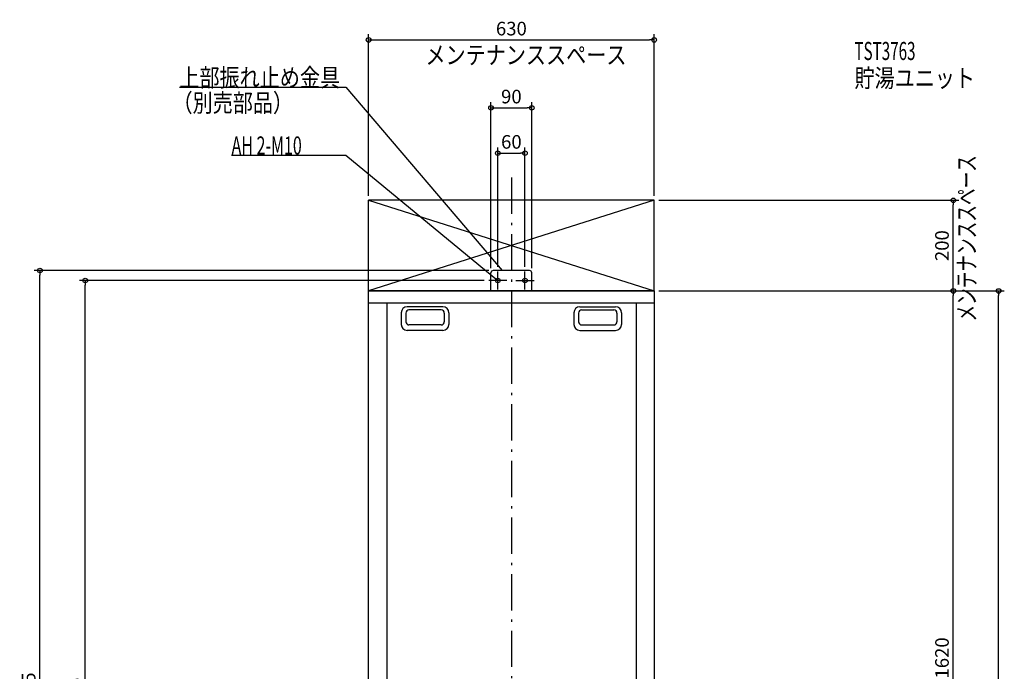
# Model space of a CAD drawing. Extents: x -1085 to 1161, y -1062 to 2419.
# Drawn here: x -1085 to 1087, y 980 to 2419 of the extents above; entities that cross this region are included whole.
import ezdxf

# ---------------------------------------------------------------- set-up
doc = ezdxf.new("R2010")
doc.units = 0
doc.header["$MEASUREMENT"] = 0
doc.linetypes.add('DASHDOT', pattern=[125, 80, -20, 5, -20])
doc.layers.get('0').update_dxf_attribs({"color": 3, "linetype": 'CONTINUOUS'})
doc.layers.get('DEFPOINTS').update_dxf_attribs({"linetype": 'CONTINUOUS'})
for name, color, linetype in [('BASIS', 6, 'CONTINUOUS'), ('DETAIL', 5, 'CONTINUOUS'), ('ETC', 61, 'CONTINUOUS'), ('FIX', 11, 'CONTINUOUS'), ('NOTE', 4, 'CONTINUOUS'), ('OUTLINE', 3, 'CONTINUOUS'), ('SERVICESPACE', 2, 'CONTINUOUS'), ('SIZE', 30, 'CONTINUOUS')]:
    doc.layers.add(name, color=color, linetype=linetype)
doc.styles.add('STANDARD1', font='MONOTXT', dxfattribs={"bigfont": 'BIGFONT'})
doc.dimstyles.get("Standard").update_dxf_attribs({"dimtxt": 0.18, "dimasz": 0.18, "dimexe": 0.18, "dimexo": 0.0625, "dimgap": 0.09, "dimtad": 0, "dimtih": 1, "dimtoh": 1, "dimdec": 3, "dimzin": 0, "dimdsep": 46, "dimtxsty": 'STANDARD1', "dimcen": 0.09, "dimadec": 0, "dimazin": 0, "dimtfac": 1, "dimtdec": 3, "dimtofl": 0, "dimtmove": 2, "dimatfit": 3, "dimfxl": 1, "dimtolj": 1, "dimtzin": 12, "dimarcsym": 0})

# ---------------------------------------------------------------- blocks, each defined once
blk = doc.blocks.new('_ORIGIN')
at = {"color": 0, "linetype": 'ByBlock'}
blk.add_line((0, 0), (-1, 0), dxfattribs=at)
blk.add_circle((0, 0), 0.5, dxfattribs=at)
blk = doc.blocks.new('*D1')
at = {"layer": 'DEFPOINTS', "color": 0, "linetype": 'Continuous', "transparency": 16777216}
for p in [(315, 1820), (1075, 1820), (290.5, 0)]:
    blk.add_point(p, dxfattribs=at)
at = {"layer": 'SIZE', "color": 0, "linetype": 'Continuous', "lineweight": -2, "transparency": 16777216}
for p, q in [((325, 1820), (1087.5, 1820)), ((1075, 10), (1075, 1810)), ((300.5, 0), (1087.5, 0))]:
    blk.add_line(p, q, dxfattribs=at)
at = {"layer": 'SIZE', "color": 0, "linetype": 'Continuous', "lineweight": -2, "transparency": 16777216, "xscale": 10, "yscale": 10, "zscale": 10}
for p, rotation in [((1075, 1820), 90), ((1075, 0), 270)]:
    blk.add_blockref('_ORIGIN', p, dxfattribs=dict(at, rotation=rotation))
at = {"layer": 'SIZE', "color": 0, "linetype": 'Continuous', "transparency": 16777216, "insert": (1050, 910), "char_height": 30, "attachment_point": 5, "rotation": 90}
blk.add_mtext('\\A1;1820', dxfattribs=at)
blk = doc.blocks.new('*D2')
at = {"layer": 'DEFPOINTS', "color": 0, "linetype": 'Continuous', "transparency": 16777216}
for p in [(315, 2020), (975, 2020), (315, 1820)]:
    blk.add_point(p, dxfattribs=at)
at = {"layer": 'SIZE', "color": 0, "linetype": 'Continuous', "lineweight": -2, "transparency": 16777216}
for p, q in [((325, 2020), (987.5, 2020)), ((975, 1830), (975, 2010)), ((325, 1820), (987.5, 1820))]:
    blk.add_line(p, q, dxfattribs=at)
at = {"layer": 'SIZE', "color": 0, "linetype": 'Continuous', "lineweight": -2, "transparency": 16777216, "xscale": 10, "yscale": 10, "zscale": 10}
for p, rotation in [((975, 2020), 90), ((975, 1820), 270)]:
    blk.add_blockref('_ORIGIN', p, dxfattribs=dict(at, rotation=rotation))
at = {"layer": 'SIZE', "color": 0, "linetype": 'Continuous', "transparency": 16777216, "insert": (950, 1920), "char_height": 30, "attachment_point": 5, "rotation": 90}
blk.add_mtext('\\A1;200', dxfattribs=at)
blk = doc.blocks.new('*D4')
at = {"layer": 'DEFPOINTS', "color": 0, "linetype": 'Continuous', "transparency": 16777216}
for p in [(315, 1820), (975, 1820), (315, 200)]:
    blk.add_point(p, dxfattribs=at)
at = {"layer": 'SIZE', "color": 0, "linetype": 'Continuous', "lineweight": -2, "transparency": 16777216}
for p, q in [((325, 1820), (987.5, 1820)), ((975, 210), (975, 1810)), ((325, 200), (987.5, 200))]:
    blk.add_line(p, q, dxfattribs=at)
at = {"layer": 'SIZE', "color": 0, "linetype": 'Continuous', "lineweight": -2, "transparency": 16777216, "xscale": 10, "yscale": 10, "zscale": 10}
for p, rotation in [((975, 1820), 90), ((975, 200), 270)]:
    blk.add_blockref('_ORIGIN', p, dxfattribs=dict(at, rotation=rotation))
at = {"layer": 'SIZE', "color": 0, "linetype": 'Continuous', "transparency": 16777216, "insert": (950, 1010), "char_height": 30, "attachment_point": 5, "rotation": 90}
blk.add_mtext('\\A1;1620', dxfattribs=at)
blk = doc.blocks.new('*D8')
at = {"layer": 'DEFPOINTS', "color": 0, "linetype": 'Continuous', "transparency": 16777216}
for p in [(315, 2374), (-315, 2020), (315, 2020)]:
    blk.add_point(p, dxfattribs=at)
at = {"layer": 'SIZE', "color": 0, "linetype": 'Continuous', "lineweight": -2, "transparency": 16777216}
for p, q in [((-315, 2030), (-315, 2386.5)), ((-305, 2374), (305, 2374)), ((315, 2030), (315, 2386.5))]:
    blk.add_line(p, q, dxfattribs=at)
at = {"layer": 'SIZE', "color": 0, "linetype": 'Continuous', "lineweight": -2, "transparency": 16777216, "xscale": 10, "yscale": 10, "zscale": 10, "rotation": 180}
blk.add_blockref('_ORIGIN', (-315, 2374), dxfattribs=at)
at = {"layer": 'SIZE', "color": 0, "linetype": 'Continuous', "lineweight": -2, "transparency": 16777216, "xscale": 10, "yscale": 10, "zscale": 10}
blk.add_blockref('_ORIGIN', (315, 2374), dxfattribs=at)
at = {"layer": 'SIZE', "color": 0, "linetype": 'Continuous', "transparency": 16777216, "insert": (0, 2399), "char_height": 30, "attachment_point": 5}
blk.add_mtext('\\A1;630', dxfattribs=at)
blk = doc.blocks.new('*D9')
at = {"layer": 'DEFPOINTS', "color": 0, "linetype": 'Continuous', "transparency": 16777216}
for p in [(45, 2224), (-45, 1860), (45, 1860)]:
    blk.add_point(p, dxfattribs=at)
at = {"layer": 'SIZE', "color": 0, "linetype": 'Continuous', "lineweight": -2, "transparency": 16777216}
for p, q in [((-45, 1870), (-45, 2236.5)), ((-35, 2224), (35, 2224)), ((45, 1870), (45, 2236.5))]:
    blk.add_line(p, q, dxfattribs=at)
at = {"layer": 'SIZE', "color": 0, "linetype": 'Continuous', "lineweight": -2, "transparency": 16777216, "xscale": 10, "yscale": 10, "zscale": 10, "rotation": 180}
blk.add_blockref('_ORIGIN', (-45, 2224), dxfattribs=at)
at = {"layer": 'SIZE', "color": 0, "linetype": 'Continuous', "lineweight": -2, "transparency": 16777216, "xscale": 10, "yscale": 10, "zscale": 10}
blk.add_blockref('_ORIGIN', (45, 2224), dxfattribs=at)
at = {"layer": 'SIZE', "color": 0, "linetype": 'Continuous', "transparency": 16777216, "insert": (0, 2249), "char_height": 30, "attachment_point": 5}
blk.add_mtext('\\A1;90', dxfattribs=at)
blk = doc.blocks.new('*D10')
at = {"layer": 'DEFPOINTS', "color": 0, "linetype": 'Continuous', "transparency": 16777216}
for p in [(30, 2124), (-30, 1863), (30, 1863)]:
    blk.add_point(p, dxfattribs=at)
at = {"layer": 'SIZE', "color": 0, "linetype": 'Continuous', "lineweight": -2, "transparency": 16777216}
for p, q in [((-30, 1873), (-30, 2136.5)), ((30, 1873), (30, 2136.5)), ((-20, 2124), (20, 2124))]:
    blk.add_line(p, q, dxfattribs=at)
at = {"layer": 'SIZE', "color": 0, "linetype": 'Continuous', "lineweight": -2, "transparency": 16777216, "xscale": 10, "yscale": 10, "zscale": 10, "rotation": 180}
blk.add_blockref('_ORIGIN', (-30, 2124), dxfattribs=at)
at = {"layer": 'SIZE', "color": 0, "linetype": 'Continuous', "lineweight": -2, "transparency": 16777216, "xscale": 10, "yscale": 10, "zscale": 10}
blk.add_blockref('_ORIGIN', (30, 2124), dxfattribs=at)
at = {"layer": 'SIZE', "color": 0, "linetype": 'Continuous', "transparency": 16777216, "insert": (0, 2149), "char_height": 30, "attachment_point": 5}
blk.add_mtext('\\A1;60', dxfattribs=at)
blk = doc.blocks.new('*D14')
at = {"layer": 'DEFPOINTS', "color": 0, "linetype": 'Continuous', "transparency": 16777216}
for p in [(-940.1, 1843), (-50, 1843), (-315, 0)]:
    blk.add_point(p, dxfattribs=at)
at = {"layer": 'SIZE', "color": 0, "linetype": 'Continuous', "lineweight": -2, "transparency": 16777216}
for p, q in [((-60, 1843), (-952.6, 1843)), ((-940.1, 10), (-940.1, 1833)), ((-325, 0), (-952.6, 0))]:
    blk.add_line(p, q, dxfattribs=at)
at = {"layer": 'SIZE', "color": 0, "linetype": 'Continuous', "lineweight": -2, "transparency": 16777216, "xscale": 10, "yscale": 10, "zscale": 10}
for p, rotation in [((-940.1, 1843), 90), ((-940.1, 0), 270)]:
    blk.add_blockref('_ORIGIN', p, dxfattribs=dict(at, rotation=rotation))
at = {"layer": 'SIZE', "color": 0, "linetype": 'Continuous', "transparency": 16777216, "insert": (-965.1, 921.5), "char_height": 30, "attachment_point": 5, "rotation": 90}
blk.add_mtext('\\A1;1843', dxfattribs=at)
blk = doc.blocks.new('*D15')
at = {"layer": 'DEFPOINTS', "color": 0, "linetype": 'Continuous', "transparency": 16777216}
for p in [(-1040.1, 1865), (-40, 1865), (-315, 0)]:
    blk.add_point(p, dxfattribs=at)
at = {"layer": 'SIZE', "color": 0, "linetype": 'Continuous', "lineweight": -2, "transparency": 16777216}
for p, q in [((-50, 1865), (-1052.6, 1865)), ((-1040.1, 10), (-1040.1, 1855)), ((-325, 0), (-1052.6, 0))]:
    blk.add_line(p, q, dxfattribs=at)
at = {"layer": 'SIZE', "color": 0, "linetype": 'Continuous', "lineweight": -2, "transparency": 16777216, "xscale": 10, "yscale": 10, "zscale": 10}
for p, rotation in [((-1040.1, 1865), 90), ((-1040.1, 0), 270)]:
    blk.add_blockref('_ORIGIN', p, dxfattribs=dict(at, rotation=rotation))
at = {"layer": 'SIZE', "color": 0, "linetype": 'Continuous', "transparency": 16777216, "insert": (-1065.1, 932.5), "char_height": 30, "attachment_point": 5, "rotation": 90}
blk.add_mtext('\\A1;1865', dxfattribs=at)

msp = doc.modelspace()

# ---------------------------------------------------------------- linework, layer by layer
at = {"layer": 'BASIS', "linetype": 'DASHDOT'}
msp.add_line((0, 2070), (0, -50), dxfattribs=at)
at = {"layer": 'DETAIL', "linetype": 'Continuous'}
for p, q in [((-45, 1820), (-45, 1860)), ((-45, 1820), (-45, 1860)), ((40, 1865), (-40, 1865)), ((40, 1865), (-40, 1865)), ((45, 1820), (45, 1860)), ((45, 1820), (45, 1860)), ((-315, 200), (-315, 1820)), ((-315, 1820), (315, 1820)), ((315, 1820), (315, 200)), ((-315, 1794), (315, 1794)), ((-275, 1794), (-275, 200)), ((-151.00005, 1784.99999), (-230.00005, 1784.99999)), ((151.00005, 1784.99999), (230.00005, 1784.99999)), ((275, 1794), (275, 200)), ((-243.00005, 1771.99999), (-243.00005, 1745.99999)), ((-233.00005, 1770.99999), (-233.00005, 1751.99999)), ((-155.00005, 1777.99999), (-226.00005, 1777.99999)), ((-148.00005, 1770.99999), (-148.00005, 1751.99999)), ((-138.00005, 1771.99999), (-138.00005, 1745.99999)), ((138.00005, 1771.99999), (138.00005, 1745.99999)), ((148.00005, 1770.99999), (148.00005, 1751.99999)), ((155.00005, 1777.99999), (226.00005, 1777.99999)), ((233.00005, 1770.99999), (233.00005, 1751.99999)), ((243.00005, 1771.99999), (243.00005, 1745.99999)), ((-155.00005, 1744.99999), (-226.00005, 1744.99999)), ((155.00005, 1744.99999), (226.00005, 1744.99999)), ((-151.00005, 1732.99999), (-230.00005, 1732.99999)), ((151.00005, 1732.99999), (230.00005, 1732.99999))]:
    msp.add_line(p, q, dxfattribs=at)
for centre, radius, start, end in [((-40, 1860), 5, 90, 180), ((-40, 1860), 5, 90, 180), ((40, 1860), 5, 0, 90), ((40, 1860), 5, 0, 90), ((-230.00005, 1771.99999), 13, 90, 180), ((-151.00005, 1771.99999), 13, 0, 90), ((151.00005, 1771.99999), 13, 90, 180), ((230.00005, 1771.99999), 13, 0, 90), ((-226.00005, 1770.99999), 7, 90, 180), ((-155.00005, 1770.99999), 7, 0, 90), ((155.00005, 1770.99999), 7, 90, 180), ((226.00005, 1770.99999), 7, 0, 90), ((-230.00005, 1745.99999), 13, 180, 270), ((-226.00005, 1751.99999), 7, 180, 270), ((-155.00005, 1751.99999), 7, 270, 0), ((-151.00005, 1745.99999), 13, 270, 0), ((151.00005, 1745.99999), 13, 180, 270), ((155.00005, 1751.99999), 7, 180, 270), ((226.00005, 1751.99999), 7, 270, 0), ((230.00005, 1745.99999), 13, 270, 0)]:
    msp.add_arc(centre, radius, start, end, dxfattribs=at)
at = {"layer": 'FIX', "linetype": 'Continuous'}
for centre in [(-30, 1843), (30, 1843)]:
    msp.add_circle(centre, 5, dxfattribs=at)
at = {"layer": 'NOTE', "linetype": 'Continuous'}
for p, q in [((-732.5, 2270), (-365, 2270)), ((-365, 2270), (-20, 1865)), ((-617.29999, 2120), (-365, 2120)), ((-365, 2120), (-30, 1843)), ((-30, 1823), (-30, 1863)), ((-20, 1865), (-21.64679, 1866.13494)), ((-20, 1865), (-20.85869, 1866.80628)), ((30, 1823), (30, 1863)), ((-10, 1843), (-50, 1843)), ((-30, 1843), (-31.81867, 1843.83212)), ((-30, 1843), (-31.15896, 1844.62998)), ((10, 1843), (50, 1843))]:
    msp.add_line(p, q, dxfattribs=at)
at = {"layer": 'OUTLINE', "linetype": 'Continuous'}
for p, q in [((-315, 1820), (315, 1820)), ((-315, 200), (-315, 1820)), ((315, 1820), (315, 200))]:
    msp.add_line(p, q, dxfattribs=at)
at = {"layer": 'SERVICESPACE', "linetype": 'DASHDOT'}
msp.add_line((-315, 1820), (-315, 2020), dxfattribs=at)
at = {"layer": 'SERVICESPACE', "linetype": 'Continuous'}
for p, q in [((-315, 2020), (315, 1820)), ((315, 2020), (-315, 1820)), ((-315, 2020), (315, 1820)), ((315, 2020), (-315, 1820)), ((-315, 1820), (-315, 2020)), ((315, 2020), (-315, 2020)), ((315, 1820), (315, 2020)), ((315, 1820), (315, 2020)), ((315, 1820), (-315, 1820))]:
    msp.add_line(p, q, dxfattribs=at)

# ---------------------------------------------------------------- texts
at = {"layer": 'ETC', "linetype": 'Continuous', "style": 'STANDARD1'}
for s, width, p in [('TST3763', 0.615, (756.8559, 2329.63086)), ('貯湯ユニット', 0.8125, (756.8559, 2269.63086))]:
    msp.add_text(s, height=40, rotation=0.0000025, dxfattribs=dict(at, width=width)).set_placement(p)
at = {"layer": 'NOTE', "linetype": 'Continuous', "style": 'STANDARD1'}
for s, rotation, width, p in [('メンテナンススペース', 0.0000025, 0.8125, (-189.58401, 2320.6814)), ('上部振れ止め金具', 0.0000025, 0.8125, (-732.5, 2271)), ('（別売部品）', 0.0000025, 0.8125, (-747.62738, 2215.1897)), ('AH 2-M10', 0.0000025, 0.647368, (-617.29999, 2121)), ('メンテナンススペース', 90.00000501, 0.672917, (1024.49597, 1752.51196))]:
    msp.add_text(s, height=40, rotation=rotation, dxfattribs=dict(at, width=width)).set_placement(p)

# ---------------------------------------------------------------- dimensions: what is measured, and where the dimension line sits
at = {"layer": 'SIZE', "linetype": 'Continuous'}
for base, p1, p2, picture, middle in [((315, 2374), (-315, 2020), (315, 2020), '*D8', (0, 2399)), ((45, 2224), (-45, 1860), (45, 1860), '*D9', (0, 2249))]:
    dim = msp.add_linear_dim(base=base, p1=p1, p2=p2, dimstyle='STANDARD', override={"dimtxt": 30, "dimasz": 10, "dimexe": 12.5, "dimexo": 10, "dimgap": 10, "dimtad": 3, "dimtih": 0, "dimtoh": 0, "dimdec": 4, "dimzin": 12, "dimtxsty": 'STANDARD', "dimblk1": 'ORIGIN', "dimblk2": 'ORIGIN', "dimsah": 1, "dimcen": 2.5, "dimtfac": 0.714286, "dimtdec": 4, "dimtofl": 1, "dimtmove": 0, "dimldrblk": 'ORIGIN', "dimtzin": 0}, dxfattribs=at)
    dim.commit()
    dim.dimension.update_dxf_attribs({"geometry": picture, "text_midpoint": middle})
dim = msp.add_linear_dim(base=(30, 2124), p1=(-30, 1863), p2=(30, 1863), dimstyle='STANDARD', override={"dimtxt": 30, "dimasz": 10, "dimexe": 12.5, "dimexo": 10, "dimgap": 10, "dimtad": 3, "dimtih": 0, "dimtoh": 0, "dimdec": 4, "dimzin": 12, "dimtxsty": 'STANDARD', "dimblk1": 'ORIGIN', "dimblk2": 'ORIGIN', "dimsah": 1, "dimcen": 2.5, "dimtfac": 0.714286, "dimtdec": 4, "dimtofl": 1, "dimtmove": 0, "dimldrblk": 'ORIGIN', "dimtzin": 0}, dxfattribs=at)
dim.commit()
dim.dimension.update_dxf_attribs({"geometry": '*D10', "text_midpoint": (0, 2124), "dimtype": 160})
for base, p1, p2, picture, middle in [((974.98641, 2019.98646), (315.045, 1819.98646), (315.045, 2019.98646), '*D2', (974.98641, 1919.98646)), ((1074.98641, 1820), (290.5, 0), (315, 1820), '*D1', (1074.98641, 910)), ((974.98641, 1820), (315, 200), (315, 1820), '*D4', (974.98641, 1010))]:
    dim = msp.add_linear_dim(base=base, p1=p1, p2=p2, angle=90, dimstyle='STANDARD', override={"dimtxt": 30, "dimasz": 10, "dimexe": 12.5, "dimexo": 10, "dimgap": 10, "dimtad": 3, "dimtih": 0, "dimtoh": 0, "dimdec": 4, "dimzin": 12, "dimtxsty": 'STANDARD', "dimblk1": 'ORIGIN', "dimblk2": 'ORIGIN', "dimsah": 1, "dimcen": 2.5, "dimtfac": 0.714286, "dimtdec": 4, "dimtofl": 1, "dimtmove": 0, "dimldrblk": 'ORIGIN', "dimtzin": 0}, dxfattribs=at)
    dim.commit()
    dim.dimension.update_dxf_attribs({"geometry": picture, "text_midpoint": middle, "dimtype": 160})
for base, p2, picture, middle in [((-1040.0532, 1865), (-40, 1865), '*D15', (-1065.0532, 932.5)), ((-940.0532, 1843), (-50, 1843), '*D14', (-965.0532, 921.5))]:
    dim = msp.add_linear_dim(base=base, p1=(-315, 0), p2=p2, angle=90, dimstyle='STANDARD', override={"dimtxt": 30, "dimasz": 10, "dimexe": 12.5, "dimexo": 10, "dimgap": 10, "dimtad": 3, "dimtih": 0, "dimtoh": 0, "dimdec": 4, "dimzin": 12, "dimtxsty": 'STANDARD', "dimblk1": 'ORIGIN', "dimblk2": 'ORIGIN', "dimsah": 1, "dimcen": 2.5, "dimtfac": 0.714286, "dimtdec": 4, "dimtofl": 1, "dimtmove": 0, "dimldrblk": 'ORIGIN', "dimtzin": 0}, dxfattribs=at)
    dim.commit()
    dim.dimension.update_dxf_attribs({"geometry": picture, "text_midpoint": middle})

doc.saveas('drawing.dxf')
